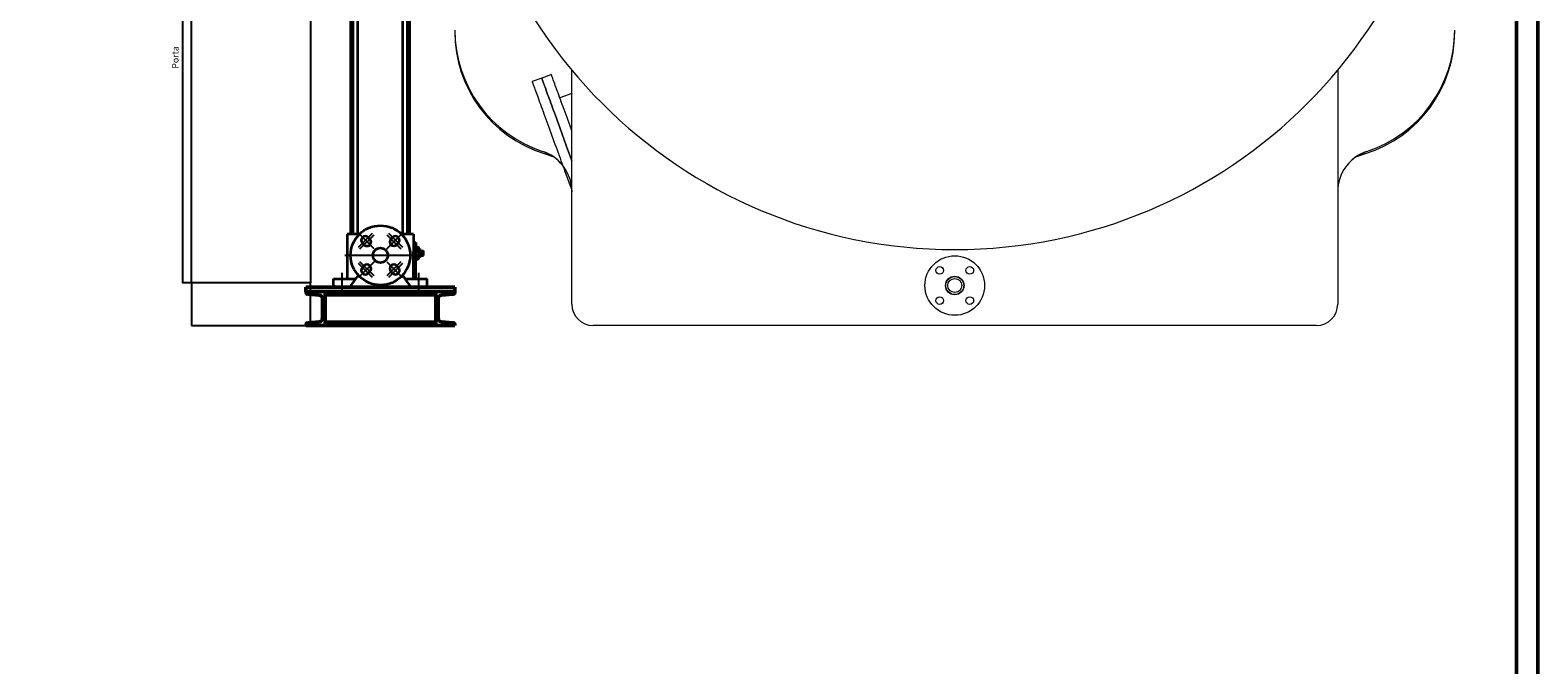
# Model space of a CAD drawing. Units: millimetres. Extents: x -34160 to 225, y -303618 to 6135.
# Drawn here: x -3318 to 225, y 1930 to 3422 of the extents above; entities that cross this region are included whole.
import ezdxf
from ezdxf.enums import TextEntityAlignment as Align

# ---------------------------------------------------------------- set-up
doc = ezdxf.new("R2010")
doc.units = ezdxf.units.MM
doc.header["$LTSCALE"] = 10
doc.linetypes.add('CENTERX2', pattern=[101.6, 63.5, -12.7, 12.7, -12.7])
for name, color, linetype, lineweight in [('AM_0', 7, 'Continuous', 50), ('AM_01', 143, 'Continuous', 30), ('AM_6', 2, 'Continuous', 35), ('AM_8', 1, 'Continuous', 25), ('AM_BOR', 7, 'Continuous', 50), ('Grundfos', 87, 'Continuous', 35)]:
    doc.layers.add(name, color=color, linetype=linetype, lineweight=lineweight)
for name, color, linetype in [('BARRE-CANALINE', 9, 'Continuous'), ('CASSA', 7, 'Continuous'), ('Center', 7, 'CENTERX2')]:
    doc.layers.add(name, color=color, linetype=linetype)
doc.styles.add('SIGLA', font='arial.ttf')

# ---------------------------------------------------------------- blocks, each defined once
blk = doc.blocks.new('A0_LUNGO')
at = {"layer": 'AM_BOR', "color": 1}
blk.add_lwpolyline([(0, 0), (1399, 0), (1399, 841), (0, 841)], close=True, dxfattribs=at)
at = {"layer": 'AM_BOR', "color": 7}
blk.add_lwpolyline([(5, 5), (1394, 5), (1394, 836), (5, 836)], close=True, dxfattribs=at)
blk = doc.blocks.new('A$C3A9F4291')
at = {"layer": 'AM_0'}
for p, q in [((175, 0), (-175, 0)), ((-175, 0), (-175, -10)), ((175, 0), (175, -10)), ((-175, -10), (175, -10)), ((-175, -10), (175, -10)), ((-175, -10), (-175, -12.5)), ((-130, -10), (-175, -10)), ((-171.3, -16.5), (-143.4, -18.7)), ((-136, -26.7), (-136, -73.3)), ((-130, -10), (-130, -90)), ((-130, -90), (-130, -10)), ((-130, -18), (130, -18)), ((130, -90), (130, -10)), ((130, -10), (175, -10)), ((136, -26.7), (136, -73.3)), ((171.3, -16.5), (143.4, -18.7)), ((175, -10), (175, -12.5)), ((175, -10), (175, -12.5)), ((-175, -87.5), (-175, -90)), ((-175, -90), (175, -90)), ((-175, -90), (-130, -90)), ((-143.4, -81.3), (-171.3, -83.5)), ((-130, -82), (130, -82)), ((175, -90), (130, -90)), ((143.4, -81.3), (171.3, -83.5)), ((175, -87.5), (175, -90))]:
    blk.add_line(p, q, dxfattribs=at)
for centre, radius, start, end in [((-171, -12.5), 4, 180, 265.4261), ((-144, -26.7), 8, 0, 85.4261), ((144, -26.7), 8, 94.5739, 180), ((171, -12.5), 4, 274.5739, 0), ((171, -12.5), 4, 274.5739, 0), ((-171, -87.5), 4, 94.5739, 180), ((-144, -73.3), 8, 274.5739, 0), ((144, -73.3), 8, 180, 265.4261), ((171, -87.5), 4, 0, 85.4261)]:
    blk.add_arc(centre, radius, start, end, dxfattribs=at)
blk = doc.blocks.new('CR_5-24_DIN_JIS_ANSI_(CONNECTION)_MG_112MC2_B14-28_D1_3PH_4KW_C')
at = {"layer": 'Center'}
for p, q in [((-15, 15), (-51.8, 51.8)), ((-51.8, 18.9), (-18.9, 51.8)), ((-48, 15), (-15, 48)), ((15, 15), (51.8, 51.8)), ((15, 48), (48, 15)), ((18.9, 51.8), (51.8, 18.9)), ((-83.8, 0), (83.8, 0)), ((-15, -15), (-51.8, -51.8)), ((-18.9, -51.8), (-51.8, -18.9)), ((-15, -48), (-48, -15)), ((15, -15), (51.8, -51.8)), ((48, -15), (15, -48)), ((51.8, -18.9), (18.9, -51.8)), ((-90, -88.8), (-90, -41.2)), ((90, -88.8), (90, -41.2))]:
    blk.add_line(p, q, dxfattribs=at)
at = {"layer": 'Grundfos'}
for p, q in [((-110, 1196), (-97, 1196)), ((-110, 1196), (-110, 849)), ((-97, 1196), (-70.9, 1196)), ((-70.9, 1196), (70.9, 1196)), ((70.9, 1196), (97, 1196)), ((97, 1196), (110, 1196)), ((110, 1196), (110, 849)), ((-110, 1108), (-110, 849)), ((-109.7, 1108), (-110, 1108)), ((-109.7, 1108), (-109.7, 849)), ((-109.5, 1108), (-109.5, 849)), ((-108.8, 1108), (-109.5, 1108)), ((-108.8, 1108), (-108.8, 849)), ((-108.3, 1108), (-108.3, 849)), ((-107.1, 1108), (-108.3, 1108)), ((-107.1, 1108), (-107.1, 849)), ((-106.4, 1108), (-106.4, 849)), ((-104.6, 1108), (-106.4, 1108)), ((-104.6, 1108), (-104.6, 849)), ((-103.6, 1108), (-103.6, 849)), ((-97, 1108), (-103.6, 1108)), ((-70.9, 1108), (-97, 1108)), ((-72.4, 1073), (-72.4, 1108)), ((-50, 1108), (-70.9, 1108)), ((-50, 1108), (-50, 1073)), ((-46, 1108), (-46, 1073)), ((-38, 1108), (-46, 1108)), ((-38, 1108), (-38, 1073)), ((-34, 1108), (-34, 1073)), ((-26, 1108), (-34, 1108)), ((-26, 1108), (-26, 1073)), ((-22, 1108), (-22, 1073)), ((-14, 1108), (-22, 1108)), ((-14, 1108), (-14, 1073)), ((-10, 1108), (-10, 1073)), ((-2, 1108), (-10, 1108)), ((-2, 1108), (-2, 1073)), ((2, 1108), (2, 1073)), ((10, 1108), (2, 1108)), ((10, 1108), (10, 1073)), ((14, 1108), (14, 1073)), ((22, 1108), (14, 1108)), ((22, 1108), (22, 1073)), ((26, 1108), (26, 1073)), ((34, 1108), (26, 1108)), ((34, 1108), (34, 1073)), ((38, 1108), (38, 1073)), ((46, 1108), (38, 1108)), ((46, 1108), (46, 1073)), ((50, 1108), (50, 1073)), ((70.9, 1108), (50, 1108)), ((97, 1108), (70.9, 1108)), ((72.4, 1108), (72.4, 1073)), ((103.6, 1108), (97, 1108)), ((103.6, 1108), (103.6, 849)), ((106.4, 1108), (104.6, 1108)), ((104.6, 1108), (104.6, 849)), ((106.4, 1108), (106.4, 849)), ((108.3, 1108), (107.1, 1108)), ((107.1, 1108), (107.1, 849)), ((108.3, 1108), (108.3, 849)), ((109.5, 1108), (108.8, 1108)), ((108.8, 1108), (108.8, 849)), ((109.5, 1108), (109.5, 849)), ((110, 1108), (109.7, 1108)), ((109.7, 1108), (109.7, 849)), ((110, 1108), (110, 849)), ((101, 1073), (-101, 1073)), ((-101, 1073), (-101, 970)), ((101, 1073), (101, 970)), ((-101, 970), (101, 970)), ((-72.4, 849), (-72.4, 970)), ((-50, 970), (-50, 849)), ((-46, 970), (-46, 849)), ((-38, 970), (-38, 849)), ((-34, 970), (-34, 849)), ((-26, 970), (-26, 849)), ((-22, 970), (-22, 849)), ((-14, 970), (-14, 849)), ((-10, 970), (-10, 849)), ((-2, 970), (-2, 849)), ((2, 970), (2, 849)), ((10, 970), (10, 849)), ((14, 970), (14, 849)), ((22, 970), (22, 849)), ((26, 970), (26, 849)), ((34, 970), (34, 849)), ((38, 970), (38, 849)), ((46, 970), (46, 849)), ((50, 970), (50, 849)), ((72.4, 970), (72.4, 849)), ((-110, 849), (-109.7, 849)), ((-110, 849), (-110, 849)), ((-109.5, 849), (-109.7, 849)), ((-109.5, 849), (-108.8, 849)), ((-108.3, 849), (-108.8, 849)), ((-108.3, 849), (-107.1, 849)), ((-106.4, 849), (-107.1, 849)), ((-106.4, 849), (-104.6, 849)), ((-103.6, 849), (-104.6, 849)), ((-103.6, 849), (-72.4, 849)), ((-88, 838), (-88, 849)), ((88, 838), (-88, 838)), ((-80, 824), (-80, 838)), ((80, 824), (-80, 824)), ((-80, 817), (80, 817)), ((-80, 817), (-80, 809)), ((-71.3, 824), (-71.3, 817)), ((-46, 849), (-50, 849)), ((-34, 849), (-38, 849)), ((-22, 849), (-26, 849)), ((-10, 849), (-14, 849)), ((2, 849), (-2, 849)), ((14, 849), (10, 849)), ((26, 849), (22, 849)), ((38, 849), (34, 849)), ((50, 849), (46, 849)), ((71.3, 824), (71.3, 817)), ((72.4, 849), (103.6, 849)), ((80, 824), (80, 838)), ((80, 817), (80, 809)), ((88, 838), (88, 849)), ((104.6, 849), (103.6, 849)), ((104.6, 849), (106.4, 849)), ((107.1, 849), (106.4, 849)), ((107.1, 849), (108.3, 849)), ((108.8, 849), (108.3, 849)), ((108.8, 849), (109.5, 849)), ((109.7, 849), (109.5, 849)), ((109.7, 849), (110, 849)), ((110, 849), (110, 849)), ((-80, 809), (80, 809)), ((-69.4, 809), (-69.4, 741.4)), ((-61.3, 741.4), (-61.3, 809)), ((-47, 802), (-47.7, 802)), ((-47.7, 717.5), (-47.7, 802)), ((-38.1, 802), (-47, 802)), ((-47, 717.5), (-47, 802)), ((-38.1, 802), (38.1, 802)), ((-38.1, 717.5), (-38.1, 802)), ((0, 809), (0, 802)), ((38.1, 802), (38.1, 717.5)), ((47, 802), (38.1, 802)), ((47.7, 802), (47, 802)), ((47, 717.5), (47, 802)), ((47.7, 802), (47.7, 717.5)), ((61.3, 741.4), (61.3, 809)), ((69.4, 741.4), (69.4, 809)), ((12, 771.8), (-12, 771.8)), ((-12, 747.8), (-12, 771.8)), ((-12, 747.8), (12, 747.8)), ((-9.1, 749.6), (-1.6, 757.1)), ((-3.9, 749.6), (-9.1, 749.6)), ((-5.2, 756.8), (-6.2, 755.7)), ((1.1, 754.5), (-3.9, 749.6)), ((3.3, 756.8), (2.1, 758)), ((2.6, 761.3), (11.2, 769.9)), ((11.2, 764.6), (3.3, 756.8)), ((4.8, 754.9), (6.8, 756.9)), ((11.2, 749.6), (8.3, 749.6)), ((11.2, 769.9), (11.2, 764.6)), ((12, 771.8), (12, 747.8)), ((-69.4, 741.4), (-77.3, 685)), ((-69.4, 741.4), (-61.3, 741.4)), ((-67.3, 693), (-61.3, 741.4)), ((-47.7, 717.5), (-47, 717.5)), ((-47, 717.5), (-38.1, 717.5)), ((-16.5, 717.5), (-38.1, 717.5)), ((-36.9, 742.5), (-36.9, 740)), ((-36.9, 742.5), (36.9, 742.5)), ((36.9, 740), (-36.9, 740)), ((-16.5, 705.3), (-16.5, 717)), ((-12, 726), (0, 732)), ((-12, 714), (-12, 726)), ((-12, 711), (-12, 714)), ((0, 708), (-12, 714)), ((0, 705), (-12, 711)), ((0, 732), (12, 726)), ((12, 714), (0, 708)), ((12, 711), (0, 705)), ((12, 726), (12, 714)), ((12, 711), (12, 714)), ((38.1, 717.5), (16.5, 717.5)), ((16.5, 705.3), (16.5, 717)), ((36.9, 742.5), (36.9, 740)), ((38.1, 717.5), (47, 717.5)), ((47, 717.5), (47.7, 717.5)), ((67.3, 693), (61.3, 741.4)), ((69.4, 741.4), (61.3, 741.4)), ((69.4, 741.4), (77.3, 685)), ((-80, 685), (-73.2, 685)), ((-80, 662), (-80, 685)), ((-73.2, 685), (-58.3, 685)), ((-68.9, 685), (-68.9, 693)), ((-61.2, 693), (-68.9, 693)), ((-61.2, 685), (-61.2, 693)), ((-50.6, 693), (-61.2, 693)), ((-16.5, 702), (-60.3, 702)), ((-60.3, 702), (-60.3, 693)), ((-58.3, 685), (58.3, 685)), ((-47.7, 693), (-50.6, 693)), ((-50.6, 685), (-50.6, 693)), ((-47.7, 685), (-47.7, 693)), ((-16.5, 705.3), (-16.1, 705.3)), ((-16.5, 705.3), (-16.5, 705.2)), ((-16.5, 702), (-16.5, 705.2)), ((0, 705), (0, 708)), ((16.1, 705.3), (16.5, 705.3)), ((16.5, 705.2), (16.5, 705.3)), ((16.5, 702), (16.5, 705.2)), ((60.3, 702), (16.5, 702)), ((50.6, 693), (47.7, 693)), ((47.7, 685), (47.7, 693)), ((50.6, 685), (50.6, 693)), ((61.2, 693), (50.6, 693)), ((58.3, 685), (73.2, 685)), ((60.3, 693), (60.3, 702)), ((61.2, 685), (61.2, 693)), ((68.9, 693), (61.2, 693)), ((68.9, 685), (68.9, 693)), ((73.2, 685), (80, 685)), ((80, 662), (80, 685)), ((-73.2, 662), (-80, 662)), ((-58.3, 662), (-73.2, 662)), ((-69.5, 49.5), (-69.5, 662)), ((-63.7, 49.5), (-63.7, 662)), ((58.3, 662), (-58.3, 662)), ((-53, 49.5), (-53, 662)), ((53, 49.5), (53, 662)), ((73.2, 662), (58.3, 662)), ((63.7, 49.5), (63.7, 662)), ((69.5, 49.5), (69.5, 662)), ((80, 662), (73.2, 662)), ((-74.5, 49.5), (-78, 49.5)), ((-78, 49.5), (-78, -55)), ((-57.1, 49.5), (-74.5, 49.5)), ((-49.5, 49.5), (-57.1, 49.5)), ((-28.6, 42.1), (-24.7, 38.2)), ((24.7, 38.2), (28.6, 42.1)), ((57.1, 49.5), (49.5, 49.5)), ((74.5, 49.5), (57.1, 49.5)), ((78, 49.5), (74.5, 49.5)), ((78, 49.5), (78, 30)), ((-38.2, 24.7), (-42.1, 28.6)), ((42.1, 28.6), (38.2, 24.7)), ((77.3, 5), (77.3, -55)), ((78, 30), (83, 30)), ((83, 30), (83, 5)), ((83, 18.9), (89.1, 18.9)), ((83, 11.9), (89.1, 11.9)), ((83, -55), (83, 5)), ((92, 13.7), (89.1, 18.9)), ((92, 13.7), (92, -3.7)), ((95, 12), (92, 13.7)), ((95, -2), (95, 12)), ((95, 10.8), (101, 10.8)), ((95, 7.9), (101, 7.9)), ((95, 2.1), (101, 2.1)), ((101, 7.9), (101, 10.8)), ((101, 2.1), (101, 7.9)), ((101, -0.8), (101, 2.1)), ((-42.1, -28.6), (-38.2, -24.7)), ((38.2, -24.7), (42.1, -28.6)), ((83, -1.9), (89.1, -1.9)), ((83, -8.9), (89.1, -8.9)), ((92, -3.7), (89.1, -8.9)), ((95, -2), (92, -3.7)), ((95, -0.8), (101, -0.8)), ((-110, -55), (-107.6, -55)), ((-110, -70), (-110, -55)), ((-109.2, -70), (-110, -70)), ((-109.2, -70), (-109.2, -75)), ((-107.6, -55), (-91.6, -55)), ((-91.6, -55), (-58.5, -55)), ((-58.5, -55), (-72.5, -75)), ((-57.1, -53), (-58.5, -55)), ((-55, -50), (-57.1, -53)), ((-49, -50), (-55, -50)), ((-24.7, -38.2), (-28.6, -42.1)), ((28.6, -42.1), (24.7, -38.2)), ((55, -50), (49, -50)), ((57.1, -53), (55, -50)), ((58.5, -55), (57.1, -53)), ((72.5, -75), (58.5, -55)), ((58.5, -55), (91.6, -55)), ((91.6, -55), (107.6, -55)), ((107.6, -55), (110, -55)), ((110, -70), (109.2, -70)), ((109.2, -75), (109.2, -70)), ((110, -70), (110, -55)), ((-107.6, -75), (-109.2, -75)), ((-91.6, -75), (-107.6, -75)), ((-72.5, -75), (-91.6, -75)), ((91.6, -75), (72.5, -75)), ((107.6, -75), (91.6, -75)), ((109.2, -75), (107.6, -75))]:
    blk.add_line(p, q, dxfattribs=at)
at = {"layer": 'Grundfos', "flags": 128}
for points in [[(-10.6, 762.6), (-10.6, 762.8), (-10.7, 763), (-10.8, 763.2), (-10.9, 763.4), (-10.9, 763.6), (-11, 763.9), (-11.1, 764.1), (-11.1, 764.4), (-11.2, 764.6), (-11.2, 764.8), (-11.2, 765.1), (-11.2, 765.3), (-11.2, 765.5), (-11.2, 765.6), (-11.2, 765.8), (-11.2, 766), (-11.1, 766.1), (-11.1, 766.3), (-11, 766.4), (-10.9, 766.6), (-10.8, 766.7), (-10.8, 766.9), (-10.7, 767), (-10.6, 767.1)], [(-10.6, 767.1), (-10.4, 767.3), (-10.2, 767.4), (-10, 767.5), (-9.8, 767.6), (-9.6, 767.7), (-9.4, 767.7), (-9.2, 767.8), (-8.9, 767.8), (-8.7, 767.8), (-8.5, 767.8), (-8.3, 767.7), (-8, 767.7), (-7.8, 767.7), (-7.5, 767.6), (-7.3, 767.5), (-7.1, 767.5), (-6.8, 767.4), (-6.6, 767.3), (-6.4, 767.2), (-6.1, 767.2), (-5.9, 767.1), (-5.7, 767), (-5.5, 766.9), (-5.4, 766.9)], [(-6.2, 755.7), (-6.5, 756), (-6.7, 756.3), (-6.9, 756.6), (-7.2, 756.9), (-7.4, 757.2), (-7.6, 757.5), (-7.8, 757.7), (-8.1, 758), (-8.3, 758.3), (-8.5, 758.7), (-8.7, 759), (-8.9, 759.3), (-9.1, 759.6), (-9.2, 759.9), (-9.4, 760.1), (-9.5, 760.4), (-9.7, 760.7), (-9.8, 760.9), (-9.9, 761.2), (-10.1, 761.5), (-10.2, 761.7), (-10.3, 762), (-10.4, 762.3), (-10.6, 762.6)], [(-8.2, 763.8), (-8.3, 763.6), (-8.4, 763.3), (-8.4, 763), (-8.4, 762.7), (-8.4, 762.4), (-8.3, 762.1), (-8.2, 761.9), (-8.1, 761.6), (-8, 761.3), (-7.8, 761), (-7.7, 760.7), (-7.5, 760.4), (-7.3, 760.1), (-7.2, 759.8), (-7, 759.5), (-6.8, 759.2), (-6.6, 758.9), (-6.4, 758.6), (-6.2, 758.3), (-6, 758), (-5.8, 757.7), (-5.6, 757.4), (-5.4, 757.1), (-5.2, 756.8)], [(2.1, 758), (1.7, 758.4), (1.3, 758.8), (0.9, 759.1), (0.5, 759.5), (0.1, 759.8), (-0.3, 760.2), (-0.7, 760.5), (-1.2, 760.9), (-1.6, 761.2), (-2, 761.5), (-2.4, 761.8), (-2.8, 762.1), (-3.2, 762.4), (-3.6, 762.6), (-4.1, 762.9), (-4.5, 763.1), (-5, 763.4), (-5.4, 763.6), (-5.9, 763.8), (-6.3, 763.9), (-6.8, 764), (-7.3, 764.1), (-7.8, 764), (-8.2, 763.8)], [(-5.4, 766.9), (-5, 766.7), (-4.7, 766.5), (-4.4, 766.4), (-4.1, 766.2), (-3.7, 766), (-3.4, 765.8), (-3.1, 765.7), (-2.8, 765.5), (-2.5, 765.3), (-2.2, 765.1), (-1.8, 764.9), (-1.5, 764.6), (-1.1, 764.4), (-0.8, 764.1), (-0.4, 763.8), (-0.1, 763.6), (0.3, 763.3), (0.6, 763), (0.9, 762.7), (1.3, 762.4), (1.6, 762.1), (1.9, 761.9), (2.3, 761.6), (2.6, 761.3)], [(-1.6, 757.1), (-1.5, 757.1), (-1.5, 757), (-1.4, 757), (-1.3, 757), (-1.3, 756.9), (-1.2, 756.9), (-1.2, 756.8), (-1.1, 756.7), (-1, 756.7), (-1, 756.6), (-0.9, 756.6), (-0.9, 756.5), (-0.8, 756.5), (-0.8, 756.4), (-0.7, 756.4), (-0.6, 756.3), (-0.6, 756.3), (-0.5, 756.2), (-0.5, 756.2), (-0.4, 756.1), (-0.3, 756.1), (-0.3, 756), (-0.2, 756), (-0.2, 755.9)], [(-0.2, 755.9), (-0.1, 755.9), (-0.1, 755.8), (0, 755.8), (0, 755.7), (0.1, 755.6), (0.2, 755.6), (0.2, 755.5), (0.3, 755.5), (0.3, 755.4), (0.4, 755.3), (0.4, 755.3), (0.5, 755.2), (0.6, 755.2), (0.6, 755.1), (0.7, 755), (0.7, 755), (0.8, 754.9), (0.8, 754.9), (0.9, 754.8), (0.9, 754.8), (1, 754.7), (1, 754.6), (1.1, 754.6), (1.1, 754.5)], [(8.3, 749.6), (8.2, 749.8), (8.1, 750.1), (8, 750.3), (7.9, 750.5), (7.8, 750.7), (7.6, 751), (7.5, 751.2), (7.4, 751.4), (7.3, 751.7), (7.1, 751.9), (7, 752.1), (6.8, 752.4), (6.7, 752.6), (6.5, 752.8), (6.3, 753.1), (6.2, 753.3), (6, 753.5), (5.9, 753.7), (5.7, 753.9), (5.5, 754.1), (5.4, 754.3), (5.2, 754.5), (5, 754.7), (4.8, 754.9)], [(6.8, 756.9), (7.1, 756.6), (7.3, 756.3), (7.6, 756), (7.8, 755.7), (8.1, 755.4), (8.3, 755.1), (8.5, 754.8), (8.8, 754.4), (9, 754.1), (9.2, 753.8), (9.4, 753.5), (9.6, 753.2), (9.8, 752.9), (10, 752.6), (10.2, 752.3), (10.3, 752), (10.4, 751.7), (10.6, 751.4), (10.7, 751.1), (10.8, 750.8), (10.9, 750.5), (11, 750.2), (11.1, 749.9), (11.2, 749.6)], [(78, 30), (78, 29.9), (78, 29.8), (78, 29.5), (78, 29.2), (77.9, 28.7), (77.9, 28.1), (77.9, 27.4), (77.8, 26.6), (77.8, 25.7), (77.8, 24.8), (77.7, 23.8), (77.7, 22.7), (77.6, 21.5), (77.6, 20.3), (77.5, 18.9), (77.5, 17.5), (77.5, 16.1), (77.4, 14.6), (77.4, 13), (77.4, 11.4), (77.4, 9.8), (77.3, 8.2), (77.3, 6.6), (77.3, 5)], [(89.1, 11.9), (89.3, 12.3), (89.4, 12.6), (89.6, 12.9), (89.7, 13.2), (89.8, 13.5), (89.9, 13.8), (90, 14), (90, 14.3), (90.1, 14.6), (90.1, 14.9), (90.1, 15.1), (90.1, 15.4), (90.1, 15.7), (90.1, 15.9), (90.1, 16.2), (90, 16.5), (90, 16.7), (89.9, 17), (89.8, 17.3), (89.7, 17.6), (89.6, 17.9), (89.4, 18.2), (89.3, 18.5), (89.1, 18.9)], [(89.1, -1.9), (89.3, -1.3), (89.4, -0.6), (89.6, 0), (89.7, 0.6), (89.8, 1.2), (89.9, 1.7), (90, 2.3), (90, 2.8), (90.1, 3.4), (90.1, 3.9), (90.1, 4.5), (90.1, 5), (90.1, 5.5), (90.1, 6.1), (90.1, 6.6), (90, 7.2), (90, 7.7), (89.9, 8.3), (89.8, 8.8), (89.7, 9.4), (89.6, 10), (89.4, 10.6), (89.3, 11.3), (89.1, 11.9)], [(89.1, -8.9), (89.3, -8.5), (89.4, -8.2), (89.6, -7.9), (89.7, -7.6), (89.8, -7.3), (89.9, -7), (90, -6.7), (90, -6.5), (90.1, -6.2), (90.1, -5.9), (90.1, -5.7), (90.1, -5.4), (90.1, -5.1), (90.1, -4.9), (90.1, -4.6), (90, -4.3), (90, -4), (89.9, -3.8), (89.8, -3.5), (89.7, -3.2), (89.6, -2.9), (89.4, -2.6), (89.3, -2.3), (89.1, -1.9)]]:
    blk.add_lwpolyline(points, dxfattribs=at)
at = {"layer": 'Grundfos'}
for radius in [70, 17.5]:
    blk.add_circle((0, 0), radius, dxfattribs=at)
for centre, start, end in [((-35.4, 35.4), 45, 225), ((-31.5, 31.5), 225, 45), ((31.5, 31.5), 135, 315), ((35.4, 35.4), 315, 135), ((-35.4, -35.4), 135, 315), ((-31.5, -31.5), 315, 135), ((31.5, -31.5), 45, 225), ((35.4, -35.4), 225, 45)]:
    blk.add_arc(centre, 9.5, start, end, dxfattribs=at)
for centre, major_axis, ratio, start_param, end_param in [((-17.7, 677.7), (0, -45.3), 0.882948, 3.639298, 4.145773), ((0, 717), (-16.5, 0), 0.866025, 4.806288, 6.283185), ((0, 717), (16.5, 0), 0.866025, 0, 1.476897), ((17.7, 677.7), (0, 45.3), 0.882948, 5.279005, 5.78548), ((0, 667), (-68.2, 0), 0.57735, 4.94999, 4.956566), ((0, 820.2), (0, -118.2), 0.57735, 6.045584, 6.520786), ((0, 667), (-68.2, 0), 0.57735, 4.468212, 4.474788)]:
    blk.add_ellipse(centre, major_axis=major_axis, ratio=ratio, start_param=start_param, end_param=end_param, dxfattribs=at)
blk = doc.blocks.new('P-GSX3500')
at = {"layer": 'AM_01', "lineweight": 15}
for p, q in [((-384.6, 3309.5), (-407.2, 3301.3)), ((-362, 3317.7), (-384.6, 3309.5)), ((-313.9, 2778.1), (-313.9, 3328.2)), ((1486.1, 3328.2), (1486.1, 2778.1)), ((-314, 3273.1), (-342.1, 3262.9)), ((-358.6, 3125.6), (-379.1, 3132.1)), ((-379.1, 3132.1), (-358.5, 3125.6)), ((1551.1, 3132.1), (1530.6, 3125.6)), ((1530.7, 3125.6), (1551.2, 3132.1)), ((-314, 3045.4), (-314, 3042.3)), ((564.8, 2822.1), (564.8, 2827)), ((607.2, 2827), (607.2, 2822.1)), ((1436.1, 2728.1), (-263.9, 2728.1))]:
    blk.add_line(p, q, dxfattribs=at)
at = {"layer": 'AM_01', "lineweight": 15, "flags": 128}
for points in [[(-407.2, 3301.3), (-407.1, 3301.2), (-407, 3300.9), (-406.8, 3300.2), (-406.4, 3299.2), (-405.9, 3297.9), (-405.3, 3296.3), (-404.6, 3294.3), (-403.8, 3292), (-402.8, 3289.4), (-401.8, 3286.5), (-400.6, 3283.3), (-399.4, 3279.9), (-398, 3276.1), (-396.5, 3272.1), (-395, 3267.8), (-393.3, 3263.2), (-391.6, 3258.5), (-389.7, 3253.4), (-387.8, 3248.2), (-385.9, 3242.8), (-383.8, 3237.2), (-381.7, 3231.4), (-379.6, 3225.5), (-377.3, 3219.4), (-375.1, 3213.2), (-372.8, 3206.8), (-370.4, 3200.4), (-368.1, 3193.9), (-365.7, 3187.3), (-363.3, 3180.7), (-360.8, 3174.1), (-358.4, 3167.4), (-356, 3160.7), (-353.6, 3154), (-351.2, 3147.4), (-348.8, 3140.8), (-346.4, 3134.3), (-344.1, 3127.9), (-341.7, 3121.6), (-339.5, 3115.4), (-337.3, 3109.3), (-335.1, 3103.3), (-333, 3097.6), (-331, 3091.9), (-329, 3086.5), (-327.1, 3081.3), (-325.3, 3076.3), (-323.5, 3071.5), (-321.9, 3067), (-320.3, 3062.7), (-318.8, 3058.7), (-317.5, 3054.9), (-316.2, 3051.4), (-315, 3048.2), (-314, 3045.3), (-314, 3045.2)], [(-314, 3115.4), (-314.7, 3117.5), (-316.9, 3123.6), (-319.2, 3129.8), (-321.5, 3136.1), (-323.8, 3142.5), (-326.2, 3149.1), (-328.6, 3155.6), (-331, 3162.3), (-333.4, 3168.9), (-335.9, 3175.6), (-338.3, 3182.3), (-340.7, 3188.9), (-343.1, 3195.5), (-345.5, 3202.1), (-347.9, 3208.6), (-350.2, 3215.1), (-352.5, 3221.4), (-354.8, 3227.6), (-357, 3233.7), (-359.2, 3239.6), (-361.3, 3245.4), (-363.3, 3251), (-365.3, 3256.4), (-367.2, 3261.7), (-369, 3266.7), (-370.8, 3271.4), (-372.4, 3276), (-374, 3280.3), (-375.4, 3284.3), (-376.8, 3288.1), (-378.1, 3291.6), (-379.2, 3294.7), (-380.3, 3297.6), (-381.2, 3300.2), (-382.1, 3302.5), (-382.8, 3304.5), (-383.4, 3306.1), (-383.9, 3307.5), (-384.2, 3308.5), (-384.5, 3309.1), (-384.6, 3309.4), (-384.6, 3309.5)], [(-384.6, 3309.5), (-384.6, 3309.4), (-384.5, 3309.1), (-384.2, 3308.5), (-383.9, 3307.5), (-383.4, 3306.1), (-382.8, 3304.5), (-382.1, 3302.5), (-381.2, 3300.2), (-380.3, 3297.6), (-379.2, 3294.7), (-378.1, 3291.6), (-376.8, 3288.1), (-375.4, 3284.3), (-374, 3280.3), (-372.4, 3276), (-370.8, 3271.4), (-369, 3266.7), (-367.2, 3261.7), (-365.3, 3256.4), (-363.3, 3251), (-361.3, 3245.4), (-359.2, 3239.6), (-357, 3233.7), (-354.8, 3227.6), (-352.5, 3221.4), (-350.2, 3215.1), (-347.9, 3208.6), (-345.5, 3202.1), (-343.1, 3195.5), (-340.7, 3188.9), (-338.3, 3182.3), (-335.9, 3175.6), (-333.4, 3168.9), (-331, 3162.3), (-328.6, 3155.6), (-326.2, 3149.1), (-323.8, 3142.5), (-321.5, 3136.1), (-319.2, 3129.8), (-316.9, 3123.6), (-314.7, 3117.5), (-314, 3115.4)], [(-314, 3185.6), (-315.7, 3190.5), (-318.2, 3197.1), (-320.6, 3203.8), (-323, 3210.3), (-325.3, 3216.8), (-327.7, 3223.3), (-330, 3229.6), (-332.2, 3235.8), (-334.5, 3241.9), (-336.6, 3247.8), (-338.7, 3253.6), (-340.8, 3259.2), (-342.7, 3264.6), (-344.6, 3269.9), (-346.5, 3274.9), (-348.2, 3279.7), (-349.9, 3284.2), (-351.4, 3288.5), (-352.9, 3292.5), (-354.3, 3296.3), (-355.5, 3299.8), (-356.7, 3303), (-357.7, 3305.8), (-358.7, 3308.4), (-359.5, 3310.7), (-360.2, 3312.7), (-360.8, 3314.3), (-361.3, 3315.7), (-361.7, 3316.7), (-361.9, 3317.3), (-362, 3317.7), (-362, 3317.7)]]:
    blk.add_lwpolyline(points, dxfattribs=at)
at = {"layer": 'AM_01', "lineweight": 15}
for centre, radius in [((586, 2822.1), 70), ((550.7, 2857.5), 9), ((586, 2822.1), 21.8), ((586, 2822.1), 21.2), ((586, 2822.1), 16.4), ((621.4, 2857.5), 9), ((550.7, 2786.8), 9), ((621.4, 2786.8), 9)]:
    blk.add_circle(centre, radius, dxfattribs=at)
for centre, radius, start, end in [((586.1, 4078.1), 1171.5, 270.0024, 269.9976), ((-289, 3422.3), 300, 180, 251.79), ((-289, 3418.2), 300, 180, 252.5211), ((-288.9, 3422.3), 300, 180, 251.79), ((-288.9, 3418.2), 300, 180, 252.5211), ((1461, 3418.2), 300, 287.4789, 0), ((1461.1, 3418.2), 300, 287.4789, 0), ((1461.1, 3422.3), 300, 288.21, 0), ((1461, 3422.3), 300, 288.21, 0), ((-414, 3042.3), 100, 38.2711, 71.79), ((-413.9, 3042.3), 100, 0, 71.79), ((1586, 3042.3), 100, 108.21, 180), ((1586.1, 3042.3), 100, 108.21, 141.7289), ((-263.9, 2778.1), 50, 180, 270), ((1436.1, 2778.1), 50, 270, 0)]:
    blk.add_arc(centre, radius, start, end, dxfattribs=at)
at = {"layer": 'BARRE-CANALINE'}
blk.add_line((-1208.2, 2828.1), (-1208.2, 4528.1), dxfattribs=at)
at = {"layer": 'CASSA'}
for points in [[(-928.2, 2828.1), (-1228.2, 2828.1), (-1228.2, 4528.1), (-928.2, 4528.1)], [(-1208.2, 2728.1), (-928.2, 2728.1), (-928.2, 2828.1), (-1208.2, 2828.1)]]:
    blk.add_lwpolyline(points, close=True, dxfattribs=at)
at = {"layer": 'AM_0'}
blk.add_blockref('A$C3A9F4291', (-763.9, 2818.1), dxfattribs=at)
at = {"layer": 'AM_6'}
blk.add_blockref('CR_5-24_DIN_JIS_ANSI_(CONNECTION)_MG_112MC2_B14-28_D1_3PH_4KW_C', (-763.9, 2893.1), dxfattribs=at)
at = {"layer": 'CASSA', "style": 'SIGLA'}
blk.add_text('Porta', height=15, rotation=90, dxfattribs=at).set_placement((-1245.9, 3358.2), align=Align.MIDDLE_CENTER)

msp = doc.modelspace()

# ---------------------------------------------------------------- block references
at = {"layer": 'AM_8', "lineweight": 0, "xscale": 10, "yscale": 10, "zscale": 10}
msp.add_blockref('A0_LUNGO', (-13764.7, -2274.5), dxfattribs=at)
at = {"layer": 'AM_8'}
msp.add_blockref('P-GSX3500', (-1731.2, 0), dxfattribs=at)

doc.saveas('drawing.dxf')
